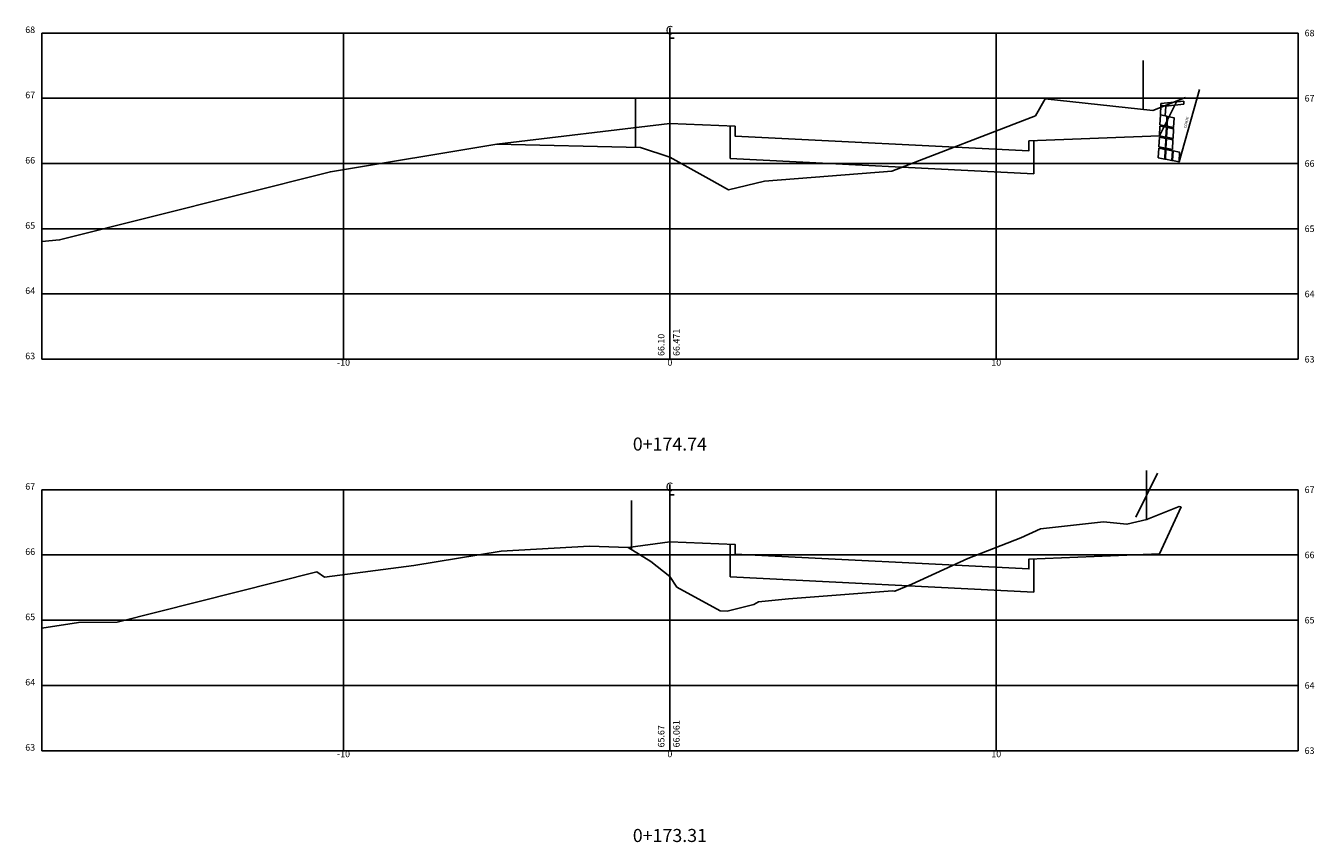
# Model space of a CAD drawing. Extents: x -19.7 to 19.7, y 283.8 to 367.6.
# Drawn here: x -19.7 to 19.7, y 327.2 to 352.2 of the extents above; entities that cross this region are included whole.
import ezdxf
from ezdxf.enums import TextEntityAlignment as Align

# ---------------------------------------------------------------- set-up
doc = ezdxf.new("R2010")
doc.units = 0
doc.header["$LTSCALE"] = 20
doc.linetypes.add('DASHDOT2', pattern=[0.5, 0.25, -0.125, 0, -0.125])
doc.layers.get('0').update_dxf_attribs({"linetype": 'CONTINUOUS'})
doc.layers.get('DEFPOINTS').update_dxf_attribs({"linetype": 'CONTINUOUS'})
for name, color, linetype in [('1XDATUM', 5, 'CONTINUOUS'), ('1XFG', 6, 'CONTINUOUS'), ('ACESSO', 7, 'CONTINUOUS'), ('ACHURA', 2, 'CONTINUOUS'), ('CERCA', 7, 'CERCA'), ('COTAS', 3, 'CONTINUOUS'), ('MURO', 106, 'TRACKS'), ('XEG', 3, 'CONTINUOUS'), ('XGRID', 1, 'CONTINUOUS'), ('XGRIDT', 2, 'CONTINUOUS')]:
    doc.layers.add(name, color=color, linetype=linetype)
doc.styles.add('2MM', font='simplex.shx', dxfattribs={"height": 0.2})
doc.styles.add('ROMANS', font='ROMANS.shx')
doc.styles.add('S8', font='simplex', dxfattribs={"height": 3.333})
doc.linetypes.add('CERCA', pattern='A,0.5,-1e-05,["X",STANDARD,S=0.1,R=0,X=-0.05,Y=-0.05],0', length=0.50001)
doc.linetypes.add('TRACKS', pattern='A,0.15,[130,ltypeshp.shx,S=0.25,R=0,X=0,Y=0],0.15', length=0.3)

# ---------------------------------------------------------------- blocks, each defined once
blk = doc.blocks.new('_CL')
for p, q in [((0, 0.065), (0, -0.065)), ((0, -0.065), (0.054, -0.065))]:
    blk.add_line(p, q)
at = {"style": 'S8'}
blk.add_text('C', height=0.111, dxfattribs=at).set_placement((-0.005, -0.02), align=Align.CENTER)

msp = doc.modelspace()

# ---------------------------------------------------------------- linework, layer by layer
at = {"color": 7}
for p, q in [((15.046, 349.845), (15.746, 349.915)), ((15.046, 349.845), (15.048, 349.787)), ((15.189, 349.759), (15.749, 349.815))]:
    msp.add_line(p, q, dxfattribs=at)
for points in [[(15.032, 349.489), (15.231, 349.449), (15.216, 349.15), (15.017, 349.19)], [(15.032, 349.489), (15.181, 349.459), (15.196, 349.757), (15.047, 349.787)], [(15.251, 349.445), (15.45, 349.405), (15.435, 349.107), (15.236, 349.146)], [(15.015, 349.15), (15.214, 349.111), (15.199, 348.812), (15, 348.852)], [(15.234, 349.107), (15.433, 349.067), (15.418, 348.768), (15.219, 348.808)], [(14.998, 348.812), (15.197, 348.772), (15.182, 348.474), (14.983, 348.513)], [(15.217, 348.768), (15.416, 348.728), (15.401, 348.43), (15.202, 348.47)], [(14.981, 348.474), (15.18, 348.434), (15.165, 348.135), (14.966, 348.175)], [(15.2, 348.43), (15.399, 348.39), (15.384, 348.092), (15.185, 348.131)], [(15.419, 348.386), (15.618, 348.346), (15.603, 348.048), (15.404, 348.088)]]:
    msp.add_lwpolyline(points, close=True, dxfattribs=at)
at = {"layer": '1XDATUM'}
for p, q in [((1.85, 349.148), (1.85, 348.149)), ((11.15, 347.684), (11.15, 348.698)), ((1.85, 348.149), (11.15, 347.684)), ((1.85, 336.328), (1.85, 335.329)), ((11.15, 334.864), (11.15, 335.878)), ((1.85, 335.329), (11.15, 334.864))]:
    msp.add_line(p, q, dxfattribs=at)
at = {"layer": '1XFG'}
for points in [[(15, 348.852), (15, 348.852), (15.53, 349.912)], [(0, 349.222), (0, 349.222), (-5.3, 348.59)], [(0, 349.222), (2, 349.142), (2, 348.842), (11, 348.392), (11, 348.692), (15, 348.852)], [(15, 336.032), (15, 336.032), (15.672, 337.478)], [(0, 336.402), (0, 336.402), (-1.278, 336.231)], [(0, 336.402), (2, 336.322), (2, 336.022), (11, 335.572), (11, 335.872), (15, 336.032)]]:
    msp.add_lwpolyline(points, dxfattribs=at)
at = {"layer": 'ACESSO'}
for p, q in [((14.274, 337.163), (14.944, 338.505)), ((14.609, 337.084), (14.609, 338.584))]:
    msp.add_line(p, q, dxfattribs=at)
at = {"layer": 'ACHURA', "color": 1, "linetype": 'DASHDOT2', "extrusion": (0, 0, -1)}
msp.add_line((15.603, 348.048), (16.229, 350.271), dxfattribs=at)
at = {"layer": 'CERCA', "ltscale": 0.5}
msp.add_line((-1.049, 348.495), (-1.049, 349.995), dxfattribs=at)
at = {"layer": 'CERCA'}
msp.add_line((-1.176, 336.167), (-1.176, 337.667), dxfattribs=at)
at = {"layer": 'COTAS', "color": 7}
msp.add_line((15.746, 349.915), (15.749, 349.815), dxfattribs=at)
at = {"layer": 'DEFPOINTS', "linetype": 'BYBLOCK', "extrusion": (-1.249e-16, 0, -1)}
for p in [(15.049, 349.827), (15.394, 348.281)]:
    msp.add_point(p, dxfattribs=at)
at = {"layer": 'DEFPOINTS', "color": 3, "linetype": 'BYBLOCK'}
msp.add_point((15.048, 349.787), dxfattribs=at)
at = {"layer": 'MURO', "ltscale": 0.25}
msp.add_line((14.506, 349.654), (14.506, 351.154), dxfattribs=at)
at = {"layer": 'XEG'}
for points in [[(-19.25, 345.612), (-18.7, 345.66), (-18.7, 345.66), (-18.7, 345.66), (-10.4, 347.75), (-10.4, 347.75), (-5.3, 348.59), (-5.3, 348.59), (-0.9, 348.492), (0, 348.192), (0, 348.192), (1.198, 347.528), (1.799, 347.195), (1.8, 347.194), (2.9, 347.462), (6.8, 347.77), (6.8, 347.77), (11.2, 349.462), (11.5, 349.98), (14.8, 349.622), (14.8, 349.622), (14.8, 349.622), (14.8, 349.622), (15.801, 350.019), (15.801, 350.019)], [(-19.25, 333.759), (-18.121, 333.933), (-16.937, 333.942), (-10.821, 335.482), (-10.584, 335.314), (-7.847, 335.673), (-5.166, 336.115), (-2.459, 336.268), (-1.278, 336.231), (-0.588, 335.8), (0, 335.34), (0, 335.34), (0.211, 335.017), (1.537, 334.282), (1.76, 334.281), (2.569, 334.478), (2.716, 334.558), (3.637, 334.653), (6.826, 334.899), (6.89, 334.888), (7.412, 335.102), (9.132, 335.893), (10.758, 336.526), (11.356, 336.804), (13.29, 337.019), (14.004, 336.942), (14.61, 337.084), (14.61, 337.084), (14.634, 337.094), (15.609, 337.484), (15.61, 337.485), (15.672, 337.478)]]:
    msp.add_lwpolyline(points, dxfattribs=at)
at = {"layer": 'XGRID'}
for p, q in [((-19.25, 352), (19.25, 352)), ((-19.25, 342), (-19.25, 352)), ((-10, 342), (-10, 352)), ((0, 342), (0, 352)), ((10, 342), (10, 352)), ((19.25, 342), (19.25, 352)), ((-19.25, 350), (19.25, 350)), ((-19.25, 348), (19.25, 348)), ((-19.25, 346), (19.25, 346)), ((-19.25, 344), (19.25, 344)), ((-19.25, 342), (19.25, 342)), ((-19.25, 338), (19.25, 338)), ((-19.25, 330), (-19.25, 338)), ((-10, 330), (-10, 338)), ((0, 330), (0, 338)), ((10, 330), (10, 338)), ((19.25, 330), (19.25, 338)), ((-19.25, 336), (19.25, 336)), ((-19.25, 334), (19.25, 334)), ((-19.25, 332), (19.25, 332)), ((-19.25, 330), (19.25, 330))]:
    msp.add_line(p, q, dxfattribs=at)

# ---------------------------------------------------------------- block references
at = {"layer": 'XGRIDT', "xscale": 2.400960384153662, "yscale": 2.400960384153662, "zscale": 2.400960384153662}
for p in [(0, 352), (0, 338)]:
    msp.add_blockref('_CL', p, dxfattribs=at)

# ---------------------------------------------------------------- texts
at = {"style": 'ROMANS', "oblique": 10}
msp.add_text('CORTE', height=0.08, rotation=75.8814, dxfattribs=at).set_placement((15.824, 349.083))
at = {"layer": 'XGRIDT', "style": '2MM'}
for s, p in [('68', (-19.45, 352)), ('67', (-19.45, 350)), ('66', (-19.45, 348)), ('65', (-19.45, 346)), ('64', (-19.45, 344)), ('63', (-19.45, 342)), ('67', (-19.45, 338)), ('66', (-19.45, 336)), ('65', (-19.45, 334)), ('64', (-19.45, 332)), ('63', (-19.45, 330))]:
    msp.add_text(s, height=0.2, dxfattribs=at).set_placement(p, align=Align.RIGHT)
for s, p in [('68', (19.45, 351.9)), ('67', (19.45, 349.9)), ('66', (19.45, 347.9)), ('65', (19.45, 345.9)), ('64', (19.45, 343.9)), ('63', (19.45, 341.9)), ('67', (19.45, 337.9)), ('66', (19.45, 335.9)), ('65', (19.45, 333.9)), ('64', (19.45, 331.9)), ('63', (19.45, 329.9))]:
    msp.add_text(s, height=0.2, dxfattribs=at).set_placement(p)
for s, p in [('66.10', (-0.167, 342.1)), ('66.471', (0.3, 342.1)), ('66.061', (0.3, 330.1)), ('65.67', (-0.167, 330.1))]:
    msp.add_text(s, height=0.2, rotation=90, dxfattribs=at).set_placement(p)
for s, height, p in [('-10', 0.2, (-10, 341.8)), ('0', 0.2, (0, 341.8)), ('10', 0.2, (10, 341.8)), ('0+174.74', 0.4, (0, 339.2)), ('-10', 0.2, (-10, 329.8)), ('0', 0.2, (0, 329.8)), ('10', 0.2, (10, 329.8)), ('0+173.31', 0.4, (0, 327.2))]:
    msp.add_text(s, height=height, dxfattribs=at).set_placement(p, align=Align.CENTER)

doc.saveas('drawing.dxf')
